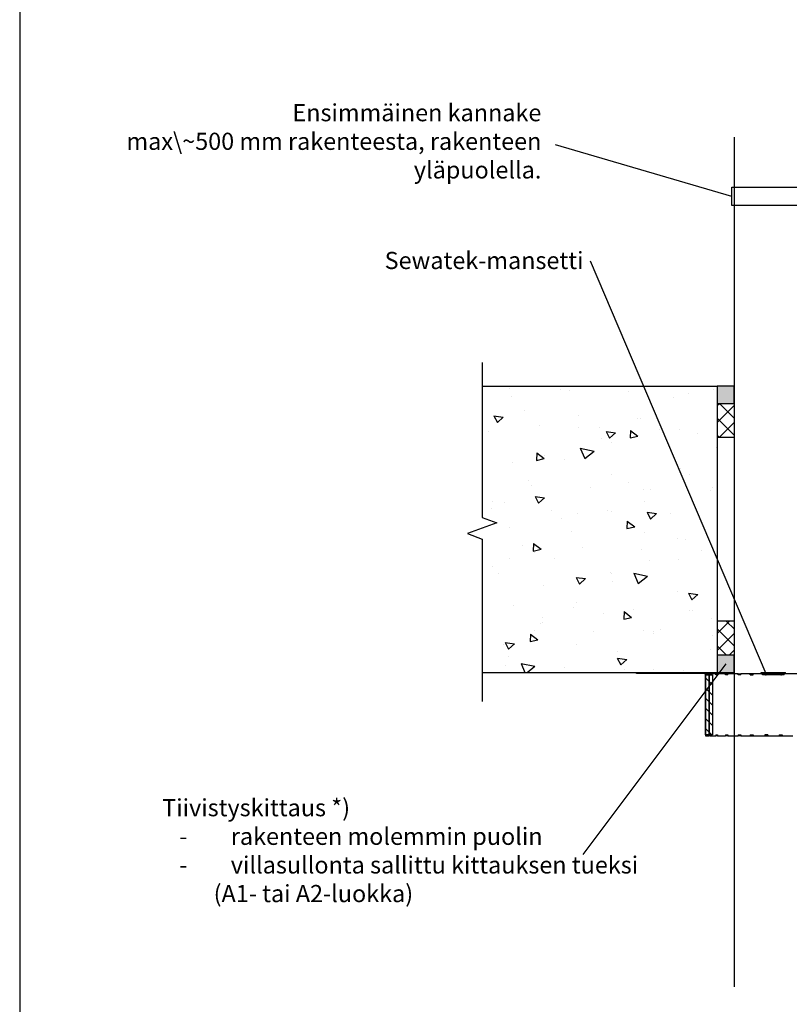
# Model space of a CAD drawing. Units: millimetres. Extents: x -1594 to 10980, y -2393 to 3925.
# Drawn here: x 1350 to 1888, y 529 to 1217 of the extents above; entities that cross this region are included whole.
import ezdxf
from ezdxf import colors
from ezdxf.entities.mleader import LeaderData, LeaderLine
from ezdxf.math import Vec2, Vec3

# ---------------------------------------------------------------- set-up
doc = ezdxf.new("R2010")
doc.units = ezdxf.units.MM
doc.header["$LTSCALE"] = 5
doc.layers.add('Sewatek', color=7, linetype='Continuous')
doc.styles.add('_Teksti leaderit', font='verdana.ttf', dxfattribs={"height": 11})

# ---------------------------------------------------------------- blocks, each defined once
blk = doc.blocks.new('_None')

msp = doc.modelspace()

# ---------------------------------------------------------------- hatches: boundary and pattern name
at = {"layer": 'Sewatek', "ltscale": 10}
h = msp.add_hatch(dxfattribs=at)
h.set_pattern_fill('AR-CONC', color=256, scale=8.8, angle=302)
h.set_pattern_definition([(352, (15056.053, 2415.307), (28.76484, -56.45417), [6.6, -72.6]), (297, (15056.053, 2415.307), (49.6644, 45.43166), [5.28, -58.08]), (42.45144, (15058.45, 2410.6), (78.42923, -11.0225), [5.60914, -61.7005]), (348.1842, (15070.98, 2424.63), (37.41614, -87.36498), [9.9, -108.9]), (38.6356, (15074.1, 2417.35), (116.28274, -24.3262), [8.4137, -92.5508]), (293.1842, (15070.98, 2424.63), (116.28274, -24.3262), [7.92, -87.12]), (323, (15071.91, 2414.84), (-2.21123, -63.3214), [6.6, -72.6]), (268, (15071.91, 2414.84), (65.46316, 15.65765), [5.28, -58.08]), (13.45144, (15071.727, 2409.56), (63.25193, -47.66375), [5.60914, -61.7005]), (339.5, (15056.053, 2415.307), (25.41033, 14.616336), [0, -57.376, 0, -58.96, 0, -58.3]), (309.5, (15056.053, 2415.307), (41.70194, -1.239855), [0, -33.616, 0, -56.056, 0, -22.22]), (269.5, (15045.654, 2431.949), (23.210456, -40.890024), [0, -22, 0, -68.64, 0, -91.08]), (259.5, (15040.99, 2439.41), (34.66632, -38.85397), [0, -28.6, 0, -45.584, 0, -64.68])])
h.paths.add_polyline_path([(1837.85786, 761.33034), (1837.85786, 961.33034), (1673.56393, 961.33034), (1673.56393, 761.33034)])
at = {"layer": 'Sewatek', "true_color": 0xc7c8ca}
h = msp.add_hatch(color=9, dxfattribs=at)
h.dxf.hatch_style = 1
h.paths.add_polyline_path([(1837.85786, 949.33034), (1849.85786, 949.33034), (1849.85786, 961.33034), (1837.85786, 961.33034)])
at = {"layer": 'Sewatek', "ltscale": 10}
h = msp.add_hatch(dxfattribs=at)
h.set_pattern_fill('ANSI37', color=256, scale=67, angle=270)
h.set_pattern_definition([(315, (1886.7845, 949.277), (5.922, 5.922), []), (45, (1886.7845, 949.277), (-5.922, 5.922), [])])
h.paths.add_polyline_path([(1837.85786, 925.63617), (1837.85786, 949.27681), (1849.76743, 949.2768), (1849.68115, 925.63616)])
h = msp.add_hatch(dxfattribs=at)
h.set_pattern_fill('ANSI37', color=256, scale=67, angle=270)
h.set_pattern_definition([(315, (1886.7845, 849.33), (5.922, 5.922), []), (45, (1886.7845, 849.33), (-5.922, 5.922), [])])
h.paths.add_polyline_path([(1837.85786, 796.97099), (1837.85786, 773.33034), (1849.76743, 773.33035), (1849.68115, 796.97099)])
at = {"layer": 'Sewatek', "true_color": 0xc7c8ca}
h = msp.add_hatch(color=9, dxfattribs=at)
h.dxf.hatch_style = 1
h.paths.add_polyline_path([(1837.85786, 761.33034), (1849.85786, 761.33034), (1849.85786, 773.33034), (1837.85786, 773.33034)])
at = {"layer": 'Sewatek'}
h = msp.add_hatch(dxfattribs=at)
h.set_pattern_fill('ANSI31', color=256, scale=40, angle=270)
h.set_pattern_definition([(315, (1834.6916, 759.6303), (3.53553, 3.53553), [])])
h.paths.add_polyline_path([(1834.69163, 717.63034), (1834.69163, 759.61856), (1832.23655, 759.61856), (1832.23655, 717.63034)])
h.paths.add_polyline_path([(1832.23655, 759.63034), (1832.23655, 717.63034), (1829.78146, 717.63034), (1829.78146, 759.63034)])

# ---------------------------------------------------------------- linework, layer by layer
for p, q in [((1837.85786, 961.33034, -6.32387), (1837.85786, 761.33034, -5.32387)), ((1849.76743, 925.39038, -3.16081), (1837.85786, 925.39038, -1.50929)), ((1849.76743, 797.21677, -3.15462), (1837.85786, 797.21677, -1.5031)), ((1781.55356, 761.33034, 0.98761), (1781.55504, 761.33034, 0.98761)), ((1781.55356, 761.33034, 0.98761), (1781.55356, 760.63034, 0.98761)), ((1781.55504, 760.63034, 0.98761), (1781.55356, 760.63034, 0.98761)), ((1781.55504, 761.33034, 0.98761), (1808.55504, 761.33034, 0.98761)), ((1781.55504, 760.63034, 0.98761), (1781.55504, 761.33034, 0.98761)), ((1808.55504, 760.63034, 0.98761), (1781.55504, 760.63034, 0.98761)), ((1808.55504, 761.33034, 0.98761), (1828.984, 761.33034, 0.98761)), ((1808.55504, 760.63034, 0.98761), (1808.55504, 761.33034, 0.98761)), ((1828.984, 760.63034, 0.98761), (1808.55504, 760.63034, 0.98761)), ((1828.984, 760.63034, 0.98761), (1828.984, 761.33034, 0.98761)), ((1829.98395, 759.63034, 0.98761), (1829.78146, 759.63034, 0.98761)), ((1829.7835, 759.63034, 0.98761), (1829.7835, 716.93034, 0.98761)), ((1829.98395, 759.63034, 0.98761), (1829.98398, 759.63034, 0.98761)), ((1829.98398, 759.63034, 0.98761), (1830.01709, 759.63034, 0.98761)), ((1830.22773, 759.63034, 0.98761), (1830.01709, 759.63034, 0.98761)), ((1830.22773, 759.63034, 0.98761), (1830.22773, 760.33034, 0.98761)), ((1832.23859, 760.33034, 0.98761), (1830.22773, 760.33034, 0.98761)), ((1832.23859, 760.33034, 0.98761), (1832.94817, 760.33034, 0.98761)), ((1832.23859, 759.63034, 0.98761), (1832.23859, 760.33034, 0.98761)), ((1832.94817, 759.63034, 0.98761), (1832.23859, 759.63034, 0.98761)), ((1832.94817, 759.63034, 0.98761), (1832.94817, 760.33034, 0.98761)), ((1836.89261, 760.33034, 0.98761), (1832.94817, 760.33034, 0.98761)), ((1836.89261, 760.33034, 0.98761), (1838.0449, 760.33034, 0.98761)), ((1836.89261, 759.63034, 0.98761), (1836.89261, 760.33034, 0.98761)), ((1838.0449, 759.63034, 0.98761), (1836.89261, 759.63034, 0.98761)), ((1838.0449, 759.63034, 0.98761), (1838.0449, 760.33034, 0.98761)), ((1843.77135, 760.33034, 0.98761), (1838.0449, 760.33034, 0.98761)), ((1843.77135, 760.33034, 0.98761), (1845.32207, 760.33034, 0.98761)), ((1843.77135, 759.63034, 0.98761), (1843.77135, 760.33034, 0.98761)), ((1845.32207, 759.63034, 0.98761), (1843.77135, 759.63034, 0.98761)), ((1845.32207, 759.63034, 0.98761), (1845.32207, 760.33034, 0.98761)), ((1852.61045, 760.33034, 0.98761), (1845.32207, 760.33034, 0.98761)), ((1852.61045, 760.33034, 0.98761), (1854.50001, 760.33034, 0.98761)), ((1852.61045, 759.63034, 0.98761), (1852.61045, 760.33034, 0.98761)), ((1854.50001, 759.63034, 0.98761), (1852.61045, 759.63034, 0.98761)), ((1854.50001, 759.63034, 0.98761), (1854.50001, 760.33034, 0.98761)), ((1869.6916, 760.33034, 0.98761), (1854.50001, 760.33034, 0.98761)), ((1860.94087, 759.63034, 0.98761), (1860.94087, 760.33034, 0.98761)), ((1863.09728, 760.33034, 0.98761), (1860.94087, 760.33034, 0.98761)), ((1860.94087, 759.63034, 0.98761), (1863.09728, 759.63034, 0.98761)), ((1863.09728, 759.63034, 0.98761), (1863.09728, 760.33034, 0.98761)), ((1868.76802, 761.33034, 0.98761), (1868.77038, 761.33034, 0.98761)), ((1868.76802, 760.63034, 0.98761), (1868.76802, 761.33034, 0.98761)), ((1868.77038, 760.63034, 0.98761), (1868.76802, 760.63034, 0.98761)), ((1868.77038, 761.33034, 0.98761), (1868.78543, 761.33034, 0.98761)), ((1868.77038, 760.63034, 0.98761), (1868.77038, 761.33034, 0.98761)), ((1868.78543, 760.63034, 0.98761), (1868.77038, 760.63034, 0.98761)), ((1868.78543, 761.33034, 0.98761), (1868.78779, 761.33034, 0.98761)), ((1868.78543, 760.63034, 0.98761), (1868.78543, 761.33034, 0.98761)), ((1868.78779, 760.63034, 0.98761), (1868.78543, 760.63034, 0.98761)), ((1868.78779, 761.33034, 0.98761), (1885.78779, 761.33034, 0.98761)), ((1868.78779, 761.33034, 0.98761), (1868.78779, 760.63034, 0.98761)), ((1885.78779, 760.63034, 0.98761), (1868.78779, 760.63034, 0.98761)), ((1869.6916, 760.33034, 0.98761), (1870.5081, 760.33034, 0.98761)), ((1869.6916, 759.63034, 0.98761), (1869.6916, 760.33034, 0.98761)), ((1871.78356, 759.63034, 0.98761), (1869.6916, 759.63034, 0.98761)), ((1870.5081, 759.63034, 0.98761), (1870.5081, 760.33034, 0.98761)), ((1871.78356, 759.63034, 0.98761), (1872.18782, 759.63034, 0.98761)), ((1882.37918, 759.63034, 0.98761), (1872.18782, 759.63034, 0.98761)), ((1872.18848, 760.27456, 0.98761), (1872.18784, 760.27456, 0.98761)), ((1882.3792, 760.27456, 0.98761), (1882.37868, 760.27456, 0.98761)), ((1882.37918, 759.63034, 0.98761), (1882.78356, 759.63034, 0.98761)), ((1884.86421, 759.63034, 0.98761), (1882.78356, 759.63034, 0.98761)), ((1884.04771, 759.63034, 0.98761), (1884.04771, 760.33034, 0.98761)), ((1884.04771, 760.33034, 0.98761), (1884.86421, 760.33034, 0.98761)), ((1900.067, 760.33034, 0.98761), (1884.86421, 760.33034, 0.98761)), ((1884.86421, 759.63034, 0.98761), (1884.86421, 760.33034, 0.98761)), ((1885.78779, 760.63034, 0.98761), (1885.78779, 761.33034, 0.98761)), ((1829.7835, 716.93034, 0.98761), (1829.98808, 716.93034, 0.98761)), ((1829.98808, 717.63034, 0.98761), (1829.98808, 716.93034, 0.98761)), ((1829.98808, 717.63034, 0.98761), (1830.22773, 717.63034, 0.98761)), ((1830.22773, 716.93034, 0.98761), (1829.98808, 716.93034, 0.98761)), ((1830.22773, 717.63034, 0.98761), (1830.22773, 716.93034, 0.98761)), ((1830.22773, 716.93034, 0.98761), (1832.23839, 716.93034, 0.98761)), ((1832.23839, 717.63034, 0.98761), (1832.23839, 716.93034, 0.98761)), ((1832.23839, 717.63034, 0.98761), (1832.94817, 717.63034, 0.98761)), ((1832.94817, 716.93034, 0.98761), (1832.23839, 716.93034, 0.98761)), ((1832.94817, 717.63034, 0.98761), (1832.94817, 716.93034, 0.98761)), ((1832.94817, 716.93034, 0.98761), (1836.89228, 716.93034, 0.98761)), ((1836.89228, 717.63034, 0.98761), (1836.89228, 716.93034, 0.98761)), ((1836.89228, 717.63034, 0.98761), (1838.0449, 717.63034, 0.98761)), ((1838.0449, 716.93034, 0.98761), (1836.89228, 716.93034, 0.98761)), ((1838.0449, 717.63034, 0.98761), (1838.0449, 716.93034, 0.98761)), ((1838.0449, 716.93034, 0.98761), (1843.7709, 716.93034, 0.98761)), ((1843.7709, 717.63034, 0.98761), (1843.7709, 716.93034, 0.98761)), ((1843.7709, 717.63034, 0.98761), (1845.32207, 717.63034, 0.98761)), ((1845.32207, 716.93034, 0.98761), (1843.7709, 716.93034, 0.98761)), ((1845.32207, 717.63034, 0.98761), (1845.32207, 716.93034, 0.98761)), ((1845.32207, 716.93034, 0.98761), (1852.6099, 716.93034, 0.98761)), ((1852.6099, 717.63034, 0.98761), (1852.6099, 716.93034, 0.98761)), ((1852.6099, 717.63034, 0.98761), (1854.50001, 717.63034, 0.98761)), ((1854.50001, 716.93034, 0.98761), (1852.6099, 716.93034, 0.98761)), ((1854.50001, 717.63034, 0.98761), (1854.50001, 716.93034, 0.98761)), ((1854.50001, 716.93034, 0.98761), (1877.2835, 716.93034, 0.98761)), ((1860.94087, 717.63034, 0.98761), (1860.94087, 716.93034, 0.98761)), ((1860.94087, 717.63034, 0.98761), (1863.09728, 717.63034, 0.98761)), ((1863.09728, 716.93034, 0.98761), (1860.94087, 716.93034, 0.98761)), ((1863.09728, 717.63034, 0.98761), (1863.09728, 716.93034, 0.98761)), ((1871.27142, 717.63034, 0.98761), (1871.27142, 716.93034, 0.98761)), ((1873.42784, 717.63034, 0.98761), (1871.27142, 717.63034, 0.98761)), ((1871.27142, 716.93034, 0.98761), (1873.42784, 716.93034, 0.98761)), ((1873.42784, 717.63034, 0.98761), (1873.42784, 716.93034, 0.98761)), ((1877.2835, 716.93034, 0.98761), (1890.92686, 716.93034, 0.98761)), ((1881.13916, 717.63034, 0.98761), (1881.13916, 716.93034, 0.98761)), ((1881.13916, 717.63034, 0.98761), (1883.29558, 717.63034, 0.98761)), ((1883.29558, 716.93034, 0.98761), (1881.13916, 716.93034, 0.98761)), ((1883.29558, 717.63034, 0.98761), (1883.29558, 716.93034, 0.98761))]:
    msp.add_line(p, q, dxfattribs=at)
msp.add_lwpolyline([(1350.08433, 6.26525), (2400.08433, 6.26525), (2400.08433, 1491.26525), (1350.08433, 1491.26525)], close=True, dxfattribs=at)
msp.add_lwpolyline([(1849.85786, 1135.31423), (1849.85786, 541.48725)], dxfattribs=at)
at = {"layer": 'Sewatek', "elevation": 0.49071}
msp.add_lwpolyline([(1985.08521, 1090.4456), (1906.13971, 1090.4456), (1906.13971, 1087.66695), (1848.25646, 1087.66695), (1848.25646, 1100.33244), (1906.04394, 1100.33244), (1906.04394, 1097.00067), (1987.69015, 1097.00067)], dxfattribs=at)
at = {"layer": 'Sewatek', "linetype": 'Continuous', "elevation": 0.48452}
msp.add_lwpolyline([(1673.56393, 977.82006), (1673.56393, 869.53371), (1683.86697, 865.78371), (1663.26089, 858.28371), (1673.56393, 854.53371), (1673.56393, 741.07346)], dxfattribs=at)
at = {"layer": 'Sewatek', "linetype": 'ByBlock', "ltscale": 20, "elevation": -5.32387}
for points in [[(1673.56393, 961.33034), (1837.85786, 961.33034)], [(1673.56393, 761.33034), (1837.85786, 761.33034)]]:
    msp.add_lwpolyline(points, dxfattribs=at)
at = {"layer": 'Sewatek'}
for points, elevation in [([(1837.85786, 949.33034), (1849.85786, 949.33034), (1849.85786, 961.33034), (1837.85786, 961.33034)], -0.50929), ([(1837.85786, 761.33034), (1849.85786, 761.33034), (1849.85786, 773.33034), (1837.85786, 773.33034)], -0.50929), ([(1832.23655, 759.63034), (1832.23655, 717.63034), (1829.78146, 717.63034), (1829.78146, 759.63034)], 0.98761), ([(1834.69163, 759.63034), (1834.69163, 717.63034), (1832.23655, 717.63034), (1832.23655, 759.63034)], 0.98761)]:
    msp.add_lwpolyline(points, close=True, dxfattribs=dict(at, elevation=elevation))
for centre, start, end in [((1828.98306, 759.63034, 0.98761), 40.07424836, 40.10704598), ((1828.98395, 759.63034, 0.98761), 0, 40.10704577)]:
    msp.add_arc(centre, 1, start, end, dxfattribs=at)
for centre, major_axis, ratio, start_param, end_param in [((1878.81804, 801.60539, 0.98761), (-49.22423, -41.46099), 0.000056219, 6.203992828, 6.362511318), ((1879.31012, 802.01987, 0.98761), (-49.71474, -41.87415), 0.000056219, 6.204785437, 6.361718602), ((1872.18791, 759.63034, 0.98761), (0, -1), 0.000087266, 4.012377734, 4.712383357), ((1877.27924, 801.60539, 0.98761), (64.35867, -0.00473), 0.644217685, 4.633243833, 4.791762323), ((1877.27926, 802.01987, 0.98761), (-65, 0.00478), 0.644217685, 1.492443842, 1.649377007), ((1882.37927, 759.63034, 0.98761), (0, 1), 0.000087266, 0.870812332, 1.570796327)]:
    msp.add_ellipse(centre, major_axis=major_axis, ratio=ratio, start_param=start_param, end_param=end_param, dxfattribs=at)
for points in [[(1828.98301, 760.63034, 0.98761), (1829.27328, 760.63034, 0.98761), (1829.55405, 760.48806, 0.98761), (1829.74325, 760.26921, 0.98761)], [(1828.984, 761.33034, 0.98761), (1829.63363, 761.33034, 0.98761), (1830.26404, 760.92038, 0.98761), (1830.5331, 760.33025, 0.98761)], [(1871.75641, 759.82816, 0.98761), (1871.76171, 759.76252, 0.98761), (1871.76701, 759.69644, 0.98761), (1871.77231, 759.63034, 0.98761)]]:
    msp.add_open_spline(points, degree=3, dxfattribs=at)
for points, knots in [([(1829.98398, 759.63034, 0.98761), (1829.98399, 760.08058, 0.98761), (1829.64168, 760.50793, 0.98761), (1829.20231, 760.60622, 0.98761), (1829.13072, 760.62224, 0.98761), (1829.05736, 760.63034, 0.98761), (1828.984, 760.63034, 0.98761)], [0, 0, 0, 0, 1.35071555, 1.35071555, 1.35071555, 1.570796327, 1.570796327, 1.570796327, 1.570796327]), ([(1829.78146, 759.63034, 0.98761), (1829.78146, 759.66758, 0.98761), (1829.77885, 759.70482, 0.98761), (1829.76845, 759.77857, 0.98761), (1829.76067, 759.81508, 0.98761), (1829.74009, 759.88665, 0.98761), (1829.72729, 759.92172, 0.98761), (1829.69692, 759.98972, 0.98761), (1829.67935, 760.02266, 0.98761), (1829.63979, 760.08576, 0.98761), (1829.6178, 760.11592, 0.98761), (1829.59381, 760.1444, 0.98761)], [4.7123889804, 4.7123889804, 4.7123889804, 4.7123889804, 4.8523889804, 4.8523889804, 4.9923889804, 4.9923889804, 5.1323889804, 5.1323889804, 5.2723889804, 5.2723889804, 5.4123889804, 5.4123889804, 5.4123889804, 5.4123889804]), ([(1871.77225, 759.63034, 0.98761), (1871.71085, 760.08058, 0.98761), (1871.64943, 760.50793, 0.98761), (1871.58799, 760.60622, 0.98761), (1871.57798, 760.62224, 0.98761), (1871.56797, 760.63034, 0.98761), (1871.55796, 760.63034, 0.98761)], [0, 0, 0, 0, 1.35071555, 1.35071555, 1.35071555, 1.570796327, 1.570796327, 1.570796327, 1.570796327]), ([(1871.56945, 760.63034, 0.98761), (1871.6308, 760.63034, 0.98761), (1871.69216, 760.28803, 0.98761), (1871.75355, 759.84865, 0.98761), (1871.76355, 759.77706, 0.98761), (1871.77356, 759.7037, 0.98761), (1871.78356, 759.63034, 0.98761)], [0, 0, 0, 0, 1.35071555, 1.35071555, 1.35071555, 1.570796327, 1.570796327, 1.570796327, 1.570796327]), ([(1882.78356, 759.63034, 0.98761), (1882.84496, 760.08058, 0.98761), (1882.90638, 760.50793, 0.98761), (1882.96782, 760.60622, 0.98761), (1882.97783, 760.62224, 0.98761), (1882.98784, 760.63034, 0.98761), (1882.99785, 760.63034, 0.98761)], [0, 0, 0, 0, 1.35071555, 1.35071555, 1.35071555, 1.570796327, 1.570796327, 1.570796327, 1.570796327])]:
    msp.add_open_spline(points, degree=3, knots=knots, dxfattribs=at)

# ---------------------------------------------------------------- leaders
ml = msp.add_multileader_mtext('Standard', dxfattribs=at)
ml.set_content('Ensimmäinen kannake  \\Pmax\\~500 mm rakenteesta, rakenteen yläpuolella.', color=256, style='_Teksti leaderit')
ml.set_leader_properties(color=256, linetype='ByLayer', lineweight=-1)
ml.set_arrow_properties(name='NONE')
ml.build(insert=Vec2(0, 0))
ml.multileader.update_dxf_attribs({"has_dogleg": 0, "text_left_attachment_type": 2, "text_right_attachment_type": 2, "dogleg_length": 5, "arrow_head_size": 8})
ctx = ml.context
ctx.base_point, ctx.char_height, ctx.arrow_head_size, ctx.landing_gap_size, ctx.plane_origin = Vec3(1486.97356, 1129.99312, 0.49071), 12, 8, 10, Vec3(2002.73362, 905.12273, 0.49071)
ctx.left_attachment, ctx.right_attachment, ctx.text_align_type = 2, 2, 2
notes = []
notes.append((ctx, [(0, (1, 1, 0), (1729.94156, 1129.99312, 0.49071), (-1, 0), 5, [(0, [(1848.25646, 1093.99969, 0.49071)], 0, [])])]))
ctx.mtext.insert, ctx.mtext.width, ctx.mtext.alignment, ctx.mtext.flow_direction = Vec3(1714.94156, 1158.46512, 0.49071), 290.4879729, 3, 5
ml = msp.add_multileader_mtext('Standard', dxfattribs=at)
ml.set_content('{\\fVerdana|b1|i0|c0|p34;Sewatek-mansetti}', color=256, style='_Teksti leaderit')
ml.set_leader_properties(color=256, linetype='ByLayer', lineweight=-1)
ml.set_arrow_properties(name='NONE')
ml.build(insert=Vec2(0, 0))
ml.multileader.update_dxf_attribs({"has_dogleg": 0, "text_left_attachment_type": 2, "text_right_attachment_type": 2, "dogleg_length": 5, "arrow_head_size": 8})
ctx = ml.context
ctx.base_point, ctx.char_height, ctx.arrow_head_size, ctx.landing_gap_size, ctx.plane_origin = Vec3(1572.59841, 1048.80015, -7.98909), 12, 8, 5, Vec3(2187.74116, 754.5854, -7.98909)
ctx.left_attachment, ctx.right_attachment, ctx.text_align_type = 2, 2, 2
notes.append((ctx, [(0, (1, 1, 0), (1754.39841, 1048.80015, -7.98909), (-1, 0), 5, [(0, [(1872.18848, 760.27456, -7.98909)], 0, [])])]))
ctx.mtext.insert, ctx.mtext.width, ctx.mtext.defined_height, ctx.mtext.alignment, ctx.mtext.flow_direction = Vec3(1744.39841, 1055.19615, -7.98909), 216.0810885, 50.07164, 3, 5
ml = msp.add_multileader_mtext('Standard', dxfattribs=at)
ml.set_content('Tiivistyskittaus *) \\P\\pxi-2,l3,t4;-^Irakenteen molemmin puolin\\P-^Ivillasullonta sallittu kittauksen tueksi (A1- tai A2-luokka)', color=256, style='_Teksti leaderit')
ml.set_leader_properties(color=256, linetype='ByLayer', lineweight=-1)
ml.set_arrow_properties(name='NONE')
ml.build(insert=Vec2(0, 0))
ml.multileader.update_dxf_attribs({"has_dogleg": 0, "text_left_attachment_type": 2, "text_right_attachment_type": 2, "dogleg_length": 5, "arrow_head_size": 8})
ctx = ml.context
ctx.base_point, ctx.char_height, ctx.arrow_head_size, ctx.landing_gap_size, ctx.plane_origin = Vec3(1429.74273, 634.04449, -1.167), 12, 8, 20, Vec3(1811.43734, 1135.41259, -1.167)
ctx.left_attachment, ctx.right_attachment = 2, 2
notes.append((ctx, [(0, (1, 1, 0), (1749.02673, 634.04449, -1.167), (-1, 0), 5, [(1, [(1843.85786, 767.33034, -1.167)], 0, [])])]))
ctx.mtext.insert, ctx.mtext.width, ctx.mtext.flow_direction = Vec3(1449.74273, 672.78649, -1.167), 335.5743923, 5
for ctx, leaders in notes:
    for number, flags, end, landing, length, lines in leaders:
        leader = LeaderData()
        leader.index, (leader.has_last_leader_line, leader.has_dogleg_vector, leader.attachment_direction) = number, flags
        leader.last_leader_point, leader.dogleg_vector, leader.dogleg_length = Vec3(end), Vec3(landing), length
        for number, points, colour, breaks in lines:
            line = LeaderLine()
            line.index, line.vertices, line.color, line.breaks = number, Vec3.list(points), colors.encode_raw_color(colour), breaks
            leader.lines.append(line)
        ctx.leaders.append(leader)

doc.saveas('drawing.dxf')
